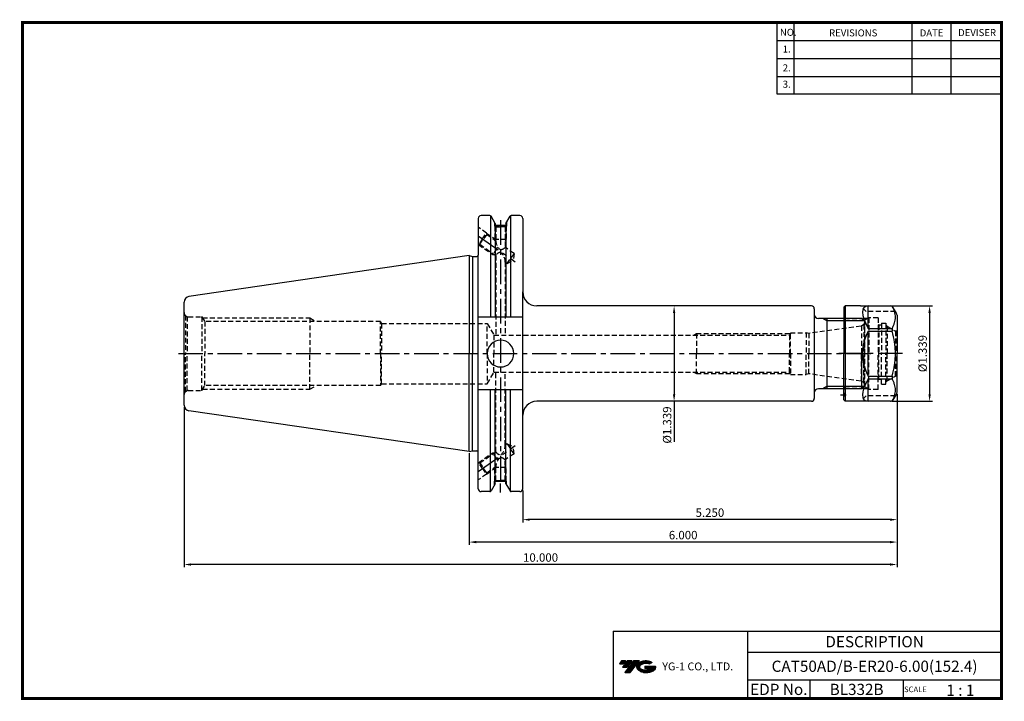
# Model space of a CAD drawing. Extents: x -1 to 350, y 0 to 243.
import ezdxf
from ezdxf.enums import TextEntityAlignment as Align

# ---------------------------------------------------------------- set-up
doc = ezdxf.new("R2010")
doc.units = 0
doc.header["$LTSCALE"] = 7
doc.header["$MEASUREMENT"] = 0
for name, pattern in [('CENTER', [2, 1.25, -0.25, 0.25, -0.25]), ('CENTER2', [1.125, 0.75, -0.125, 0.125, -0.125]), ('HIDDEN', [0.375, 0.25, -0.125])]:
    doc.linetypes.add(name, pattern=pattern)
doc.layers.get('0').update_dxf_attribs({"linetype": 'CONTINUOUS'})
doc.layers.get('DEFPOINTS').update_dxf_attribs({"linetype": 'CONTINUOUS'})
doc.layers.add('CT', color=2, linetype='CENTER')
doc.layers.add('가는선', color=1, linetype='CONTINUOUS')
doc.styles.get("Standard").update_dxf_attribs({"font": 'ISOCP', "height": 3, "bigfont": 'WHGTXT.SHX'})
doc.dimstyles.new('ISO-25$0', dxfattribs={"dimtxt": 3, "dimasz": 2.5, "dimexe": 1.25, "dimexo": 0.625, "dimtad": 1, "dimlfac": 25.4, "dimdsep": 46, "dimtxsty": 'STANDARD', "dimcen": 2.5, "dimclrd": 2, "dimclre": 2, "dimclrt": 3, "dimadec": 0, "dimazin": 0, "dimtfac": 1, "dimtmove": 0, "dimatfit": 3, "dimfxl": 1, "dimtvp": 1, "dimtolj": 1, "dimtzin": 0, "dimarcsym": 0})

# ---------------------------------------------------------------- blocks, each defined once
blk = doc.blocks.new('ER20NUT')
at = {"linetype": 'Continuous'}
for p, q in [((-19, 16.5), (-18.5, 17)), ((-19, 16.5), (-19, 0)), ((-13, 17), (-18.5, 17)), ((-18.5, 17), (-18.5, -17)), ((-13, 17), (-2.31, 17)), ((-0.58, 15), (-1.44, 16.5)), ((-0.13, 14.23), (-0.58, 15)), ((0, 13.73), (0, 0)), ((-19, -16.5), (-19, 0)), ((0, -13.73), (0, 0)), ((-18.5, -17), (-19, -16.5)), ((-2.31, -17), (-18.5, -17)), ((-0.13, -14.23), (-1.44, -16.5))]:
    blk.add_line(p, q, dxfattribs=at)
at = {"color": 3, "linetype": 'HIDDEN'}
for p, q in [((-11, 15), (-13, 17)), ((-0.58, 15), (-11, 15)), ((-10.43, 12.5), (-18.95, 12.5)), ((-11.65, 11.8), (-18, 11.8)), ((-10, 12.75), (-11.65, 11.8)), ((-11.65, 11.8), (-11.65, 0)), ((-10, 12.75), (-10, 0)), ((-6.7, 12.75), (-10, 12.75)), ((-6.7, 12.75), (-6.7, 0)), ((-5.5, 10.88), (-5.5, 0)), ((-5.5, 10.88), (-4, 10.88)), ((-4, 10.88), (-4, 0)), ((-6.5, 10.2), (-6.7, 10.4)), ((-5.5, 10.2), (-6.5, 10.2)), ((-6.5, 10.2), (-6.5, 0.5)), ((-3.5, 9.73), (-4, 10.23)), ((-3.5, 9.73), (-0.51, 8)), ((-3.5, 9.73), (-3.5, 0)), ((-0.51, 8), (-0.51, 0)), ((-0.1, 8), (-0.51, 8)), ((-0.1, 8), (0, 8.1)), ((-0.1, 8), (-0.1, 0)), ((-11.65, -11.8), (-11.65, 0)), ((-10, -12.75), (-10, 0)), ((-6.5, -9.2), (-6.5, 0.5)), ((-5.5, -10.88), (-5.5, 0)), ((-4, -10.88), (-4, 0)), ((-3.5, -9.73), (-3.5, 0)), ((-0.51, -8), (-0.51, 0)), ((-6.7, -12.75), (-6.7, 0)), ((-0.1, -8), (-0.1, 0)), ((-6.5, -9.2), (-6.7, -9.4)), ((-5.5, -9.2), (-6.5, -9.2)), ((-3.5, -9.73), (-4, -10.23)), ((-3.5, -9.73), (-0.51, -8)), ((-0.1, -8), (-0.51, -8)), ((-0.1, -8), (0, -8.1)), ((-10.43, -12.5), (-18.95, -12.5)), ((-11.65, -11.8), (-18, -11.8)), ((-10, -12.75), (-11.65, -11.8)), ((-6.7, -12.75), (-10, -12.75)), ((-5.5, -10.88), (-4, -10.88)), ((-11, -15), (-13, -17)), ((-0.58, -15), (-11, -15))]:
    blk.add_line(p, q, dxfattribs=at)
at = {"color": 7, "linetype": 'Continuous'}
for p, q in [((-10.3, 8.99), (-10.3, 16.99)), ((-10.3, 8.99), (-1.73, 8.99)), ((-10.3, -8), (-10.3, 8)), ((-10.3, 8), (-1.73, 8)), ((-1.73, 8.99), (-1.73, 8)), ((-10.3, -8), (-1.73, -8)), ((-10.3, -8.99), (-1.73, -8.99)), ((-10.3, -16.99), (-10.3, -8.99)), ((-1.73, -8), (-1.73, -8.99))]:
    blk.add_line(p, q, dxfattribs=at)
at = {"color": 2, "linetype": 'CENTER'}
blk.add_line((2, 0), (-21, 0), dxfattribs=at)
at = {"color": 2, "linetype": 'CENTER2', "ltscale": 0.5}
blk.add_line((-20.12, -14.65), (-18.11, -14.65), dxfattribs=at)
at = {"linetype": 'Continuous'}
for centre, start, end in [((-2.31, 16), 30, 90), ((-1, 13.73), 0, 30), ((-1, -13.73), 330, 0), ((-2.31, -16), 270, 330)]:
    blk.add_arc(centre, 1, start, end, dxfattribs=at)
at = {"color": 3, "linetype": 'HIDDEN'}
for centre, start, end in [((-18, 12.8), 180, 270), ((-18, -12.8), 90, 180), ((-19.7, -14.65), 314.427, 45.573)]:
    blk.add_arc(centre, 1, start, end, dxfattribs=at)
at = {"color": 7, "linetype": 'Continuous'}
for major_axis, ratio, start_param, end_param in [((16.42, -16.42), 0.267949, 2.913435, 3.893349), ((0, 17), 1, 7.364024, 8.343939), ((16.42, 16.42), 0.267949, 2.389836, 3.369751)]:
    blk.add_ellipse((4.7, 0), major_axis=major_axis, ratio=ratio, start_param=start_param, end_param=end_param, dxfattribs=at)
for points, knots in [([(-1.73, 8.99), (-1.56, 9.31), (-1.24, 9.96), (-0.87, 10.96), (-0.63, 11.97), (-0.55, 12.99), (-0.63, 14.01), (-0.87, 15.03), (-1.2, 15.91), (-1.45, 16.45), (-1.56, 16.66)], [0, 0, 0, 0, 0.1302555, 0.2564759, 0.3792535, 0.5, 0.6207465, 0.7435242, 0.8697445, 0.9557171, 0.9557171, 0.9557171, 0.9557171]), ([(-0.58, 0), (-0.58, 0.68), (-0.63, 2.03), (-0.94, 4.71), (-1.38, 6.7), (-1.73, 8)], [0, 0, 0, 0, 0.250051, 0.500102, 1, 1, 1, 1]), ([(-1.73, -8), (-1.38, -6.7), (-0.94, -4.71), (-0.63, -2.03), (-0.58, -0.68), (-0.58, 0)], [0, 0, 0, 0, 0.499898, 0.749949, 1, 1, 1, 1]), ([(-1.56, -16.66), (-1.45, -16.45), (-1.2, -15.91), (-0.87, -15.03), (-0.63, -14.01), (-0.55, -12.99), (-0.63, -11.97), (-0.87, -10.96), (-1.24, -9.96), (-1.56, -9.31), (-1.73, -8.99)], [0.0442829, 0.0442829, 0.0442829, 0.0442829, 0.1302574, 0.2564778, 0.3792549, 0.5, 0.6207451, 0.7435223, 0.8697426, 1, 1, 1, 1])]:
    blk.add_open_spline(points, degree=3, knots=knots, dxfattribs=at)
blk = doc.blocks.new('*D114')
at = {"color": 2, "linetype": 'Continuous', "lineweight": -2}
for p, q in [((310.26, 140.46), (324.68, 140.46)), ((323.68, 137.96), (323.68, 108.96)), ((310.37, 106.46), (324.68, 106.46))]:
    blk.add_line(p, q, dxfattribs=at)
at = {"color": 2, "linetype": 'Continuous'}
for points in [[(323.26, 137.96), (324.1, 137.96), (323.68, 140.46)], [(323.26, 108.96), (324.1, 108.96), (323.68, 106.46)]]:
    blk.add_solid(points, dxfattribs=at)
at = {"layer": 'DEFPOINTS', "color": 0, "linetype": 'Continuous'}
for p in [(309.66, 140.46), (309.77, 106.46), (323.68, 106.46)]:
    blk.add_point(p, dxfattribs=at)
at = {"color": 3, "linetype": 'Continuous', "insert": (321.58, 123.46), "char_height": 3, "attachment_point": 5, "rotation": 90}
blk.add_mtext('%%C1.339', dxfattribs=at)
blk = doc.blocks.new('*D115')
at = {"color": 2, "linetype": 'Continuous', "lineweight": -2}
for p, q in [((232.06, 140.46), (231.66, 140.46)), ((232.66, 137.96), (232.66, 108.96)), ((232.06, 106.46), (231.66, 106.46)), ((232.66, 106.46), (232.66, 92.04))]:
    blk.add_line(p, q, dxfattribs=at)
at = {"color": 2, "linetype": 'Continuous'}
for points in [[(232.24, 137.96), (233.07, 137.96), (232.66, 140.46)], [(232.24, 108.96), (233.07, 108.96), (232.66, 106.46)]]:
    blk.add_solid(points, dxfattribs=at)
at = {"layer": 'DEFPOINTS', "color": 0, "linetype": 'Continuous'}
for p in [(232.66, 140.46), (232.66, 106.46), (232.66, 106.46)]:
    blk.add_point(p, dxfattribs=at)
at = {"color": 3, "linetype": 'Continuous', "insert": (230.56, 98), "char_height": 3, "attachment_point": 5, "rotation": 90}
blk.add_mtext('%%C1.339', dxfattribs=at)
blk = doc.blocks.new('*D116')
at = {"color": 2, "linetype": 'Continuous', "lineweight": -2}
for p, q in [((312.08, 109.12), (312.08, 63.27)), ((178.73, 74.64), (178.73, 63.27)), ((309.58, 64.27), (181.23, 64.27))]:
    blk.add_line(p, q, dxfattribs=at)
at = {"color": 2, "linetype": 'Continuous'}
for points in [[(181.23, 64.68), (181.23, 63.85), (178.73, 64.27)], [(309.58, 64.68), (309.58, 63.85), (312.08, 64.27)]]:
    blk.add_solid(points, dxfattribs=at)
at = {"layer": 'DEFPOINTS', "color": 0, "linetype": 'Continuous'}
for p in [(312.08, 109.72), (178.73, 75.24), (178.73, 64.27)]:
    blk.add_point(p, dxfattribs=at)
at = {"color": 3, "linetype": 'Continuous', "insert": (245.41, 66.37), "char_height": 3, "attachment_point": 5}
blk.add_mtext('5.250', dxfattribs=at)
blk = doc.blocks.new('*D117')
at = {"color": 2, "linetype": 'Continuous', "lineweight": -2}
for p, q in [((312.08, 109.12), (312.08, 55.27)), ((159.68, 87.93), (159.68, 55.27)), ((309.58, 56.27), (162.18, 56.27))]:
    blk.add_line(p, q, dxfattribs=at)
at = {"color": 2, "linetype": 'Continuous'}
for points in [[(162.18, 56.68), (162.18, 55.85), (159.68, 56.27)], [(309.58, 56.68), (309.58, 55.85), (312.08, 56.27)]]:
    blk.add_solid(points, dxfattribs=at)
at = {"layer": 'DEFPOINTS', "color": 0, "linetype": 'Continuous'}
for p in [(312.08, 109.72), (159.68, 88.53), (159.68, 56.27)]:
    blk.add_point(p, dxfattribs=at)
at = {"color": 3, "linetype": 'Continuous', "insert": (235.88, 58.37), "char_height": 3, "attachment_point": 5}
blk.add_mtext('6.000', dxfattribs=at)
blk = doc.blocks.new('*D118')
at = {"color": 2, "linetype": 'Continuous', "lineweight": -2}
for p, q in [((312.08, 109.12), (312.08, 47.27)), ((58.08, 104.48), (58.08, 47.27)), ((309.58, 48.27), (60.58, 48.27))]:
    blk.add_line(p, q, dxfattribs=at)
at = {"color": 2, "linetype": 'Continuous'}
for points in [[(60.58, 48.68), (60.58, 47.85), (58.08, 48.27)], [(309.58, 48.68), (309.58, 47.85), (312.08, 48.27)]]:
    blk.add_solid(points, dxfattribs=at)
at = {"layer": 'DEFPOINTS', "color": 0, "linetype": 'Continuous'}
for p in [(312.08, 109.72), (58.08, 105.08), (58.08, 48.27)]:
    blk.add_point(p, dxfattribs=at)
at = {"color": 3, "linetype": 'Continuous', "insert": (185.08, 50.37), "char_height": 3, "attachment_point": 5}
blk.add_mtext('10.000', dxfattribs=at)

msp = doc.modelspace()

# ---------------------------------------------------------------- hatches: boundary and pattern name
at = {"ltscale": 1.5}
h = msp.add_hatch(dxfattribs=at)
h.set_pattern_fill('ANSI31', color=1, scale=0.004786, style=0)
h.set_pattern_definition([(45, (54.557584, 10.561289), (-0.0107456666, 0.0107456666), [])])
h.paths.add_polyline_path([(219.8732, 13.0143, 0.51336814), (219.9958, 10.4892, 0.29498795), (225.4032, 10.4892, 0.30496754), (226.0874, 12.0849), (222.2209, 12.0849), (222.2209, 11.1276), (224.5875, 11.1276, -0.03709483), (224.4806, 11.0646, -0.23334536), (220.9184, 11.0646, -0.59436328), (220.8599, 12.5349, -0.22306422), (223.8961, 12.8368), (224.8534, 13.4569, 0.2995616)])
h.paths.add_polyline_path([(215.0414, 9.6917), (216.9559, 9.6917), (220.3063, 13.9994), (218.3918, 13.9994)])
h.paths.add_polyline_path([(217.7696, 13.9994), (216.1422, 13.9994), (214.2809, 11.6062), (215.9082, 11.6062)])
h.paths.add_polyline_path([(215.52, 13.9994), (214.0841, 13.9994), (213.1534, 12.8028), (214.5893, 12.8028)])

# ---------------------------------------------------------------- linework, layer by layer
at = {"color": 2}
for p, q in [((269.3, 241.5), (269.3, 216.1239)), ((275.3, 241.5), (275.3, 216.1239)), ((317.3, 241.5), (317.3, 216.1239)), ((331.3, 241.5), (331.3, 216.1239)), ((210.9403, 24.5), (210.9403, 0.5)), ((210.9403, 24.5), (349.3, 24.5)), ((258.8597, 24.5), (258.8597, 0.5)), ((349.3, 24.5), (349.3, 0.5)), ((258.8597, 17), (349.3, 17)), ((349.3, 7), (258.8597, 7)), ((281.0644, 7), (281.0644, 0.5)), ((314.3, 7), (314.3, 0.5))]:
    msp.add_line(p, q, dxfattribs=at)
at = {"color": 2, "linetype": 'Continuous'}
for p, q in [((269.3, 235.1), (349.3, 235.1)), ((269.3, 228.7), (349.3, 228.7)), ((269.3, 222.3), (349.3, 222.3)), ((269.3, 216.1239), (349.3, 216.1239)), ((287.0823, 135.1433), (285.6759, 135.9553)), ((300.3943, 135.1433), (287.0823, 135.1433)), ((287.0823, 111.7673), (285.6759, 110.9553)), ((300.3943, 111.7673), (287.0823, 111.7673)), ((170.8164, 73.9052), (170.8164, 77.1277))]:
    msp.add_line(p, q, dxfattribs=at)
at = {"color": 7, "linetype": 'Continuous'}
for p, q in [((167.0017, 172.6678), (163.8573, 172.6678)), ((177.7323, 172.6678), (174.6312, 172.6678)), ((162.8573, 171.6678), (162.8573, 158.5803)), ((168.9125, 169.8582), (168.9125, 169.0988)), ((168.9125, 169.8582), (168.9125, 136.4053)), ((172.7125, 169.0988), (168.9125, 169.0988)), ((172.7125, 169.8445), (172.7125, 169.0988)), ((172.7125, 169.8445), (172.7125, 136.4053)), ((178.7323, 171.6678), (178.7323, 145.4553)), ((159.6823, 158.3803), (59.7937, 143.8132)), ((162.8573, 75.2428), (162.8573, 158.5803)), ((178.7323, 75.2428), (178.7323, 145.4553)), ((281.5823, 140.4553), (183.7323, 140.4553)), ((282.5823, 139.4553), (282.5823, 137.4553)), ((282.5823, 137.4553), (282.5823, 107.4553)), ((299.5823, 135.9553), (284.0823, 135.9553)), ((299.5823, 135.9553), (300.5823, 134.9553)), ((58.0823, 105.0765), (58.0823, 123.4553)), ((299.5823, 110.9553), (299.5823, 123.4553)), ((168.9125, 77.0525), (168.9125, 110.5053)), ((172.7125, 77.0662), (172.7125, 110.5053)), ((299.5823, 110.9553), (284.0823, 110.9553)), ((299.5823, 110.9553), (300.5823, 111.9553)), ((281.5823, 106.4553), (183.7323, 106.4553)), ((159.6823, 88.5303), (59.7937, 103.0974)), ((172.7125, 77.8118), (168.9125, 77.8118)), ((167.0017, 74.2428), (163.8573, 74.2428)), ((177.7323, 74.2428), (174.6312, 74.2428))]:
    msp.add_line(p, q, dxfattribs=at)
at = {"linetype": 'Continuous'}
for p, q in [((167.2903, 172.5761), (167.2903, 136.4053)), ((168.9125, 169.8582), (167.4347, 172.4178)), ((172.7125, 169.8445), (174.1982, 172.4178)), ((174.3425, 172.5761), (174.3425, 136.4053)), ((159.6823, 158.3803), (160.802, 158.0803)), ((159.6823, 158.3803), (159.6823, 123.4553)), ((160.802, 158.0803), (162.3573, 158.0803)), ((160.802, 158.0803), (160.802, 123.4553)), ((58.0823, 123.4553), (58.0823, 141.8342)), ((178.7323, 136.4053), (162.8573, 136.4053)), ((159.6823, 88.5303), (159.6823, 123.4553)), ((160.802, 88.8303), (160.802, 123.4553)), ((178.7323, 110.5053), (162.8573, 110.5053)), ((167.2903, 74.3346), (167.2903, 110.5053)), ((174.3425, 74.3346), (174.3425, 110.5053)), ((159.6823, 88.5303), (160.802, 88.8303)), ((160.802, 88.8303), (162.3573, 88.8303)), ((168.9125, 77.0525), (167.4347, 74.4928)), ((172.7204, 77.0525), (174.1982, 74.4928))]:
    msp.add_line(p, q, dxfattribs=at)
at = {"color": 3, "linetype": 'HIDDEN'}
for p, q in [((165.8209, 166.4322), (162.8573, 168.5073)), ((168.7125, 170.2046), (168.7125, 168.8988)), ((168.7125, 168.8988), (170.8125, 168.8988)), ((168.7125, 168.8988), (169.1625, 168.6384)), ((168.8125, 168.841), (168.8125, 164.0988)), ((169.1625, 168.6384), (169.1625, 163.6651)), ((169.1625, 168.6384), (170.8125, 168.6384)), ((172.9125, 168.8988), (170.8125, 168.8988)), ((172.4625, 168.6384), (170.8125, 168.6384)), ((172.9125, 168.8988), (172.4625, 168.6384)), ((172.4625, 168.6384), (172.4625, 161.3544)), ((172.8125, 168.841), (172.8125, 164.0988)), ((172.9125, 170.1909), (172.9125, 168.8988)), ((164.387, 164.3843), (165.8209, 166.4322)), ((165.9067, 165.9448), (164.6735, 164.1836)), ((165.8209, 166.4322), (165.9067, 165.9448)), ((165.8209, 166.4322), (169.1625, 164.0924)), ((165.9067, 165.9448), (169.1625, 163.6651)), ((162.8573, 162.4034), (162.953, 162.3364)), ((164.387, 164.3843), (162.953, 162.3364)), ((162.953, 162.3364), (163.4404, 162.4224)), ((162.953, 162.3364), (168.0318, 158.7802)), ((163.4404, 162.4224), (164.6735, 164.1836)), ((163.4404, 162.4224), (169.1625, 158.4158)), ((168.8125, 164.0988), (168.9985, 163.7799)), ((172.8125, 164.0988), (168.8125, 164.0988)), ((172.8125, 164.0988), (172.4625, 163.4987)), ((169.4657, 160.8281), (168.0318, 158.7802)), ((168.0318, 158.7802), (168.7374, 158.7134)), ((169.1625, 158.4158), (169.1625, 130.0553)), ((175.6138, 159.1478), (172.4625, 161.3544)), ((175.6138, 159.1478), (174.3806, 157.3866)), ((175.6138, 159.1478), (175.4063, 156.6685)), ((172.4625, 156.1051), (172.4625, 130.0553)), ((173.1474, 155.6255), (172.4625, 156.1051)), ((173.1474, 155.6255), (174.3806, 157.3866)), ((173.1474, 155.6255), (175.4063, 156.6685)), ((58.5217, 136.9947), (59.1941, 136.6064)), ((58.5217, 136.9947), (58.5217, 123.4553)), ((59.1941, 136.6064), (59.1941, 123.4553)), ((59.5823, 136.5553), (64.4323, 136.5553)), ((64.4323, 136.5553), (64.4323, 123.4553)), ((64.4323, 136.5553), (65.4254, 134.8553)), ((64.666, 136.1553), (102.8823, 136.1553)), ((65.4254, 134.8553), (65.4254, 123.4553)), ((128.0823, 134.8553), (65.4254, 134.8553)), ((102.8823, 136.1553), (102.8823, 123.4553)), ((102.8823, 136.1553), (105.1349, 134.8553)), ((128.0823, 123.4553), (128.0823, 134.8553)), ((128.0823, 134.8553), (128.4576, 134.2053)), ((128.4576, 134.2053), (128.4576, 123.4553)), ((128.4576, 134.2053), (166.0823, 134.2053)), ((166.0823, 123.4553), (166.0823, 134.2053)), ((166.0823, 134.2053), (168.4783, 130.0553)), ((300.2144, 133.7752), (299.3685, 133.2868)), ((300.2144, 133.7752), (300.2144, 123.4553)), ((300.5823, 123.4553), (300.5823, 134.9553)), ((168.4783, 130.0553), (273.7359, 130.0553)), ((168.4783, 130.0553), (168.4783, 123.4553)), ((239.6579, 130.0553), (240.5823, 130.5891)), ((240.5823, 130.5891), (274.0499, 130.5891)), ((240.5823, 130.5891), (240.5823, 123.4553)), ((274.0823, 130.6553), (273.7359, 130.0553)), ((273.7359, 130.0553), (273.7359, 123.4553)), ((274.0823, 123.4553), (274.0823, 130.9053)), ((274.0823, 130.9053), (279.7263, 130.9053)), ((279.7263, 130.9053), (279.7263, 123.4553)), ((280.6593, 130.6553), (279.7263, 130.9053)), ((299.2911, 133.2739), (280.6593, 130.6553)), ((280.6593, 130.6553), (280.6593, 123.4553)), ((299.3685, 133.2868), (299.3685, 123.4553)), ((58.5217, 109.916), (58.5217, 123.4553)), ((59.1941, 110.3042), (59.1941, 123.4553)), ((64.4323, 110.3553), (64.4323, 123.4553)), ((65.4254, 112.0553), (65.4254, 123.4553)), ((102.8823, 110.7553), (102.8823, 123.4553)), ((128.0823, 123.4553), (128.0823, 112.0553)), ((128.4576, 112.7053), (128.4576, 123.4553)), ((166.0823, 123.4553), (166.0823, 112.7053)), ((168.4783, 116.8553), (168.4783, 123.4553)), ((240.5823, 116.3216), (240.5823, 123.4553)), ((273.7359, 116.8553), (273.7359, 123.4553)), ((274.0823, 123.4553), (274.0823, 116.0053)), ((279.7263, 116.0053), (279.7263, 123.4553)), ((280.6593, 116.2553), (280.6593, 123.4553)), ((299.3685, 113.6238), (299.3685, 123.4553)), ((300.2144, 113.1355), (300.2144, 123.4553)), ((300.5823, 111.9553), (300.5823, 123.4553)), ((166.0823, 112.7053), (168.4783, 116.8553)), ((168.4783, 116.8553), (273.7359, 116.8553)), ((169.1625, 88.4949), (169.1625, 116.8553)), ((172.4625, 90.8056), (172.4625, 116.8553)), ((239.6579, 116.8553), (240.5823, 116.3216)), ((240.5823, 116.3216), (274.0499, 116.3216)), ((274.0823, 116.2553), (273.7359, 116.8553)), ((274.0823, 116.0053), (279.7263, 116.0053)), ((280.6593, 116.2553), (279.7263, 116.0053)), ((299.2911, 113.6368), (280.6593, 116.2553)), ((128.0823, 112.0553), (128.4576, 112.7053)), ((128.4576, 112.7053), (166.0823, 112.7053)), ((300.2144, 113.1355), (299.3685, 113.6238)), ((58.5217, 109.916), (59.1941, 110.3042)), ((59.5823, 110.3553), (64.4323, 110.3553)), ((64.4323, 110.3553), (65.4254, 112.0553)), ((64.666, 110.7553), (102.8823, 110.7553)), ((128.0823, 112.0553), (65.4254, 112.0553)), ((102.8823, 110.7553), (105.1349, 112.0553)), ((173.1474, 91.2852), (172.4625, 90.8056)), ((173.1474, 91.2852), (175.4063, 90.2422)), ((173.1474, 91.2852), (174.3806, 89.524)), ((162.953, 84.5743), (168.0318, 88.1304)), ((163.4404, 84.4882), (169.1625, 88.4949)), ((168.0318, 88.1304), (168.7374, 88.1973)), ((169.4657, 86.0826), (168.0318, 88.1304)), ((175.6138, 87.7628), (172.4625, 85.5563)), ((175.6138, 87.7628), (174.3806, 89.524)), ((175.6138, 87.7628), (175.4063, 90.2422)), ((162.8573, 84.5073), (162.953, 84.5743)), ((164.387, 82.5264), (162.953, 84.5743)), ((162.953, 84.5743), (163.4404, 84.4882)), ((163.4404, 84.4882), (164.6735, 82.7271)), ((172.4625, 78.2723), (172.4625, 85.5563)), ((164.387, 82.5264), (165.8209, 80.4785)), ((165.9067, 80.9659), (164.6735, 82.7271)), ((165.8209, 80.4785), (169.1625, 82.8183)), ((165.8209, 80.4785), (165.9067, 80.9659)), ((165.9067, 80.9659), (169.1625, 83.2456)), ((168.8125, 82.8118), (168.9985, 83.1307)), ((172.8125, 82.8118), (168.8125, 82.8118)), ((168.8125, 78.0697), (168.8125, 82.8118)), ((169.1625, 78.2723), (169.1625, 83.2456)), ((172.8125, 82.8118), (172.4625, 83.4119)), ((172.8125, 78.0697), (172.8125, 82.8118)), ((165.8209, 80.4785), (162.8573, 78.4034)), ((168.7125, 78.0118), (169.1625, 78.2723)), ((168.7125, 78.0118), (170.8125, 78.0118)), ((168.7125, 76.7061), (168.7125, 78.0118)), ((169.1625, 78.2723), (170.8125, 78.2723)), ((172.4625, 78.2723), (170.8125, 78.2723)), ((172.9125, 78.0118), (170.8125, 78.0118)), ((172.9125, 78.0118), (172.4625, 78.2723)), ((172.9125, 76.7198), (172.9125, 78.0118))]:
    msp.add_line(p, q, dxfattribs=at)
at = {"color": 2, "linetype": 'CENTER'}
for p, q in [((170.8164, 170.9691), (170.8164, 77.1277)), ((162.8573, 165.4553), (176.0462, 156.2204)), ((162.8573, 81.4553), (176.0462, 90.6903))]:
    msp.add_line(p, q, dxfattribs=at)
at = {"color": 3, "linetype": 'Continuous'}
for p, q in [((169.4657, 160.8852), (169.8546, 161.4406)), ((287.0823, 135.9553), (287.0823, 110.9553)), ((169.4657, 86.0254), (169.8546, 85.47))]:
    msp.add_line(p, q, dxfattribs=at)
at = {"const_width": 1}
for points in [[(349.3, 0.5), (349.3, 242)], [(0, 241.5), (349.785, 241.5)], [(0.5, 241), (0.5, 0)], [(0, 0.5), (349.8, 0.5)]]:
    msp.add_lwpolyline(points, dxfattribs=at)
at = {"color": 7, "linetype": 'Continuous'}
for centre, radius, start, end in [((163.8573, 171.6678), 1, 90, 180), ((177.7323, 171.6678), 1, 0, 90), ((281.5823, 139.4553), 1, 0, 90), ((284.0823, 137.4553), 1.5, 180, 270), ((284.0823, 109.4553), 1.5, 90, 180), ((281.5823, 107.4553), 1, 270, 0), ((60.0823, 105.0765), 2, 180, 261.702856), ((163.8573, 75.2428), 1, 180, 270), ((177.7323, 75.2428), 1, 270, 0)]:
    msp.add_arc(centre, radius, start, end, dxfattribs=at)
at = {"linetype": 'Continuous'}
for centre, radius, start, end in [((167.0017, 172.1678), 0.5, 30, 90), ((174.6312, 172.1678), 0.5, 90, 150), ((162.3573, 158.5803), 0.5, 270, 0), ((183.7323, 145.4553), 5, 180, 270), ((60.0823, 141.8342), 2, 98.297144, 180), ((170.8164, 123.4553), 4.7625, 0, 180), ((170.8164, 123.4553), 4.7625, 180, 0), ((183.7323, 101.4553), 5, 90, 180), ((162.3573, 88.3303), 0.5, 0, 90), ((167.0017, 74.7428), 0.5, 270, 330), ((174.6312, 74.7428), 0.5, 210, 270)]:
    msp.add_arc(centre, radius, start, end, dxfattribs=at)
at = {"color": 3, "linetype": 'HIDDEN'}
for centre, radius, start, end in [((172.6901, 163.5306), 3.5301, 177.817169, 237.868129), ((170.8777, 157.6592), 1.8747, 89.92289, 156.200093), ((170.6689, 162.9131), 2.3762, 273.463466, 319.008046), ((168.0721, 156.1586), 4.3907, 359.300935, 50.24075), ((59.5823, 138.0553), 1.5, 180, 225), ((59.5823, 138.0553), 1.5, 255, 270), ((299.0823, 134.7593), 1.5, 319, 0), ((299.0823, 134.7593), 1.5, 278, 281), ((299.0823, 112.1514), 1.5, 79, 82), ((299.0823, 112.1514), 1.5, 0, 41), ((59.5823, 108.8553), 1.5, 135, 180), ((59.5823, 108.8553), 1.5, 90, 105), ((170.8777, 89.2514), 1.8747, 203.799907, 270.07711), ((168.0721, 90.752), 4.3907, 309.75925, 0.699065), ((172.6901, 83.38), 3.5301, 122.131871, 182.182831), ((170.6689, 83.9976), 2.3762, 40.991954, 86.536534)]:
    msp.add_arc(centre, radius, start, end, dxfattribs=at)
for p in [(64.4323, 136.4553), (64.4323, 110.4553)]:
    msp.add_point(p, dxfattribs=at)
at = {"layer": 'CT', "color": 2, "linetype": 'CENTER'}
msp.add_line((56.0334, 123.4553), (302.845, 123.4553), dxfattribs=at)
at = {"layer": 'DEFPOINTS', "color": 0, "linetype": 'ByBlock'}
for p in [(177.7323, 172.6678), (162.8573, 171.6678), (162.8573, 171.6678), (299.5823, 135.9553), (299.5823, 110.9553), (162.8573, 75.2428), (162.8573, 75.2428), (177.7323, 74.2428)]:
    msp.add_point(p, dxfattribs=at)

# ---------------------------------------------------------------- block references
at = {"linetype": 'Continuous'}
msp.add_blockref('ER20NUT', (312.0823, 123.4553), dxfattribs=at)

# ---------------------------------------------------------------- texts
at = {"color": 7}
for s, height, p in [('NO.', 2.5, (270.347, 236.7501)), ('REVISIONS', 2.5, (287.8764, 236.5402)), ('DATE', 2.5, (320.1494, 236.5402)), ('DEVISER', 2.5, (333.8388, 236.6452)), ('1.', 2.5, (271.3605, 230.7949)), ('2.', 2.5, (271.3605, 224.0856)), ('3.', 2.5, (271.3605, 218.2401)), ('SCALE', 2, (314.5753, 2.77)), ('1 : 1', 4, (329.6368, 1.452))]:
    msp.add_text(s, height=height, dxfattribs=at).set_placement(p)
at = {"color": 7, "linetype": 'Continuous'}
msp.add_text('DESCRIPTION', height=4, dxfattribs=at).set_placement((304.0798, 20.75), align=Align.MIDDLE_CENTER)
at = {"color": 3, "linetype": 'Continuous'}
msp.add_text('CAT50AD/B-ER20-6.00(152.4)', height=4, dxfattribs=at).set_placement((304.0798, 12), align=Align.MIDDLE_CENTER)
at = {"color": 7}
for s, p in [('EDP No.', (269.9621, 3.75)), ('BL332B', (297.6822, 3.75))]:
    msp.add_text(s, height=4, dxfattribs=at).set_placement(p, align=Align.MIDDLE_CENTER)
at = {"layer": '가는선', "color": 5, "insert": (228.4453, 13.3403), "char_height": 2.329077, "width": 33.185033, "attachment_point": 1}
msp.add_mtext('{\\fGulim|b0|i0|c129|p50;\\H1.20219x;\\C0;YG-1 CO., LTD.\\Fisocp,whgtxt|c129;\\H0.83181x; }', dxfattribs=at)

# ---------------------------------------------------------------- dimensions: what is measured, and where the dimension line sits
at = {"linetype": 'Continuous'}
dim = msp.add_linear_dim(base=(232.6573, 106.4553), p1=(232.6573, 140.4553), p2=(232.6573, 106.4553), angle=90, text='%%C<>', dimstyle='ISO-25$0', override={"dimexe": 1, "dimexo": 0.6, "dimgap": 0.6, "dimdec": 3, "dimlfac": 0.03937, "dimcen": -1, "dimaunit": 1, "dimtp": 0.1, "dimtm": 0.1, "dimtfac": 0.7, "dimtdec": 3, "dimatfit": 2, "dimtolj": 0, "dimtzin": 8}, dxfattribs=at)
dim.commit()
dim.dimension.update_dxf_attribs({"geometry": '*D115', "text_midpoint": (232.6573, 97.9979), "dimtype": 160})
dim = msp.add_linear_dim(base=(323.6811, 106.4553), p1=(309.664, 140.4553), p2=(309.7729, 106.4553), angle=90, text='%%C<>', dimstyle='ISO-25$0', override={"dimexe": 1, "dimexo": 0.6, "dimgap": 0.6, "dimdec": 3, "dimlfac": 0.03937, "dimcen": -1, "dimaunit": 1, "dimtp": 0.1, "dimtm": 0.1, "dimtfac": 0.7, "dimtdec": 3, "dimatfit": 2, "dimtolj": 0, "dimtzin": 8}, dxfattribs=at)
dim.commit()
dim.dimension.update_dxf_attribs({"geometry": '*D114', "text_midpoint": (321.5811, 123.4553)})
for base, p2, picture, middle in [((58.0823, 48.2682), (58.0823, 105.0765), '*D118', (185.0823, 48.2682)), ((159.6823, 56.2682), (159.6823, 88.5303), '*D117', (235.8823, 56.2682))]:
    dim = msp.add_linear_dim(base=base, p1=(312.0823, 109.7233), p2=p2, text='<>.000', dimstyle='ISO-25$0', override={"dimexe": 1, "dimexo": 0.6, "dimgap": 0.6, "dimdec": 3, "dimlfac": 0.03937, "dimcen": -1, "dimaunit": 1, "dimtp": 0.1, "dimtm": 0.1, "dimtfac": 0.7, "dimtdec": 3, "dimtmove": 0, "dimatfit": 2, "dimtolj": 0, "dimtzin": 8}, dxfattribs=at)
    dim.commit()
    dim.dimension.update_dxf_attribs({"geometry": picture, "text_midpoint": middle, "dimtype": 160})
dim = msp.add_linear_dim(base=(178.7323, 64.2682), p1=(312.0823, 109.7233), p2=(178.7323, 75.2428), text='<>0', dimstyle='ISO-25$0', override={"dimexe": 1, "dimexo": 0.6, "dimgap": 0.6, "dimdec": 3, "dimlfac": 0.03937, "dimcen": -1, "dimaunit": 1, "dimtp": 0.1, "dimtm": 0.1, "dimtfac": 0.7, "dimtdec": 3, "dimtmove": 0, "dimatfit": 2, "dimtolj": 0, "dimtzin": 8}, dxfattribs=at)
dim.commit()
dim.dimension.update_dxf_attribs({"geometry": '*D116', "text_midpoint": (245.4073, 66.3685)})

doc.saveas('drawing.dxf')
